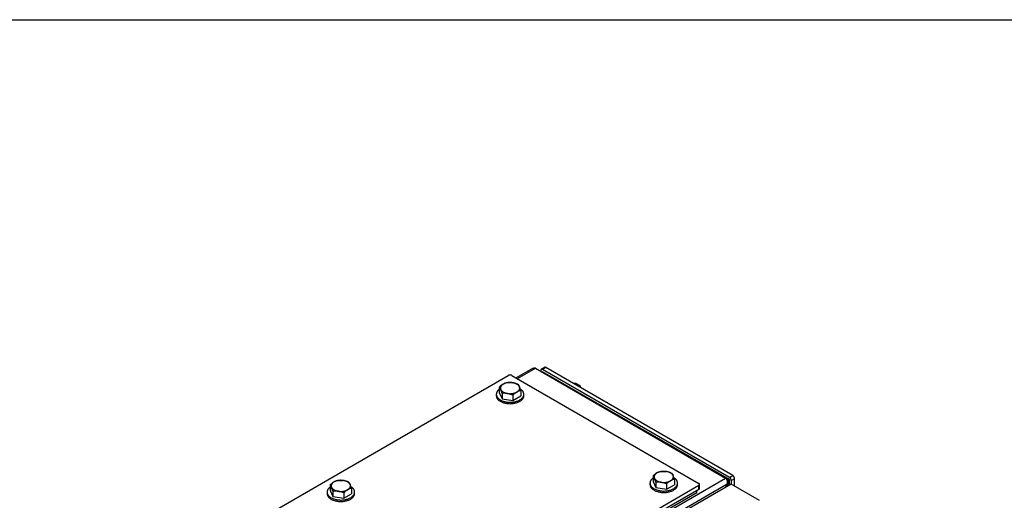
# Model space of a CAD drawing. Units: inches. Extents: x 1.6 to 32.6, y 1 to 21.
# Drawn here: x 8 to 12.1, y 19 to 21 of the extents above; entities that cross this region are included whole.
import ezdxf

# ---------------------------------------------------------------- set-up
doc = ezdxf.new("R2010")
doc.units = ezdxf.units.IN
doc.header["$MEASUREMENT"] = 0
for name, color, linetype in [('2-13', 7, 'Continuous'), ('2-213', 7, 'Continuous'), ('asize', 7, 'Continuous'), ('BORDER', 7, 'Continuous'), ('M5637-ABCDRW', 7, 'Continuous'), ('M5647-RW', 7, 'Continuous'), ('M5655-RW', 7, 'Continuous'), ('M5662-RW', 7, 'Continuous'), ('M5672', 7, 'Continuous'), ('M5679', 7, 'Continuous'), ('M5694', 7, 'Continuous')]:
    doc.layers.add(name, color=color, linetype=linetype)

# ---------------------------------------------------------------- blocks, each defined once
blk = doc.blocks.new('SE3')
at = {"layer": '2-13', "color": 5, "linetype": 'Continuous', "lineweight": 30}
for p, q in [((9.9888, 19.4797), (9.9888, 19.4739)), ((10.1013, 19.4739), (10.1013, 19.4797)), ((10.6172, 19.1169), (10.6172, 19.111)), ((10.7297, 19.111), (10.7297, 19.1169)), ((9.2967, 19.0802), (9.2967, 19.0743)), ((9.4092, 19.0743), (9.4092, 19.0802))]:
    blk.add_line(p, q, dxfattribs=at)
for points, weights in [([(9.9888, 19.4797), (9.9888, 19.4329), (10.0648, 19.4493), (10.1409, 19.4658), (10.0874, 19.5011)], [1, 0.569374068588, 1, 0.569374068588, 1]), ([(9.9888, 19.4739), (9.9888, 19.4414), (10.045, 19.4414), (10.1013, 19.4414), (10.1013, 19.4739)], [1, 0.707106781187, 1, 0.707106781187, 1]), ([(10.6172, 19.1169), (10.6172, 19.07), (10.6933, 19.0865), (10.7693, 19.103), (10.7158, 19.1383)], [1, 0.569374068588, 1, 0.569374068588, 1]), ([(9.2967, 19.0802), (9.2967, 19.0333), (9.3727, 19.0498), (9.4488, 19.0663), (9.3953, 19.1016)], [1, 0.569374068588, 1, 0.569374068588, 1]), ([(10.6172, 19.111), (10.6172, 19.0786), (10.6735, 19.0786), (10.7297, 19.0786), (10.7297, 19.111)], [1, 0.707106781187, 1, 0.707106781187, 1]), ([(9.2967, 19.0743), (9.2967, 19.0418), (9.353, 19.0418), (9.4092, 19.0418), (9.4092, 19.0743)], [1, 0.707106781187, 1, 0.707106781187, 1])]:
    blk.add_rational_spline(points, weights, degree=2, knots=[0, 0, 0, 0.5, 0.5, 1, 1, 1], dxfattribs=at)
for points in [[(10.0011, 19.5), (9.9888, 19.4911), (9.9888, 19.4797)], [(10.6296, 19.1372), (10.6172, 19.1283), (10.6172, 19.1169)], [(9.309, 19.1005), (9.2967, 19.0916), (9.2967, 19.0802)]]:
    blk.add_rational_spline(points, [1, 0.943596457749, 1], degree=2, dxfattribs=at)
at = {"layer": '2-213', "color": 5, "linetype": 'Continuous', "lineweight": 30}
for p, q in [((10.0333, 19.5275), (10.0552, 19.527)), ((10.0011, 19.5089), (10.0011, 19.4865)), ((10.0129, 19.4836), (10.007, 19.4991)), ((10.0772, 19.5207), (10.0831, 19.5109)), ((10.089, 19.4953), (10.089, 19.4729)), ((10.0011, 19.4865), (10.0129, 19.4612)), ((10.0129, 19.4836), (10.0129, 19.4612)), ((10.0129, 19.4612), (10.0568, 19.4544)), ((10.0568, 19.4768), (10.0349, 19.483)), ((10.0568, 19.4768), (10.0568, 19.4544)), ((10.0568, 19.4544), (10.089, 19.4729)), ((10.6617, 19.1647), (10.6837, 19.1641)), ((9.3412, 19.1279), (9.3632, 19.1274)), ((10.6296, 19.1461), (10.6296, 19.1237)), ((10.6413, 19.1207), (10.6355, 19.1363)), ((10.7056, 19.1579), (10.7115, 19.1481)), ((10.7174, 19.1325), (10.7174, 19.1101)), ((9.309, 19.1094), (9.309, 19.087)), ((9.309, 19.087), (9.3208, 19.0616)), ((9.3208, 19.084), (9.3149, 19.0995)), ((9.3851, 19.1211), (9.391, 19.1113)), ((9.3969, 19.0958), (9.3969, 19.0734)), ((10.6296, 19.1237), (10.6413, 19.0984)), ((10.6413, 19.1207), (10.6413, 19.0984)), ((10.6413, 19.0984), (10.6853, 19.0916)), ((10.6853, 19.1139), (10.6633, 19.1202)), ((10.6853, 19.1139), (10.6853, 19.0916)), ((10.6853, 19.0916), (10.7174, 19.1101)), ((9.3208, 19.084), (9.3208, 19.0616)), ((9.3208, 19.0616), (9.3647, 19.0548)), ((9.3647, 19.0772), (9.3428, 19.0835)), ((9.3647, 19.0772), (9.3647, 19.0548)), ((9.3647, 19.0548), (9.3969, 19.0734))]:
    blk.add_line(p, q, dxfattribs=at)
for centre, radius, start, end in [((10.0471, 19.4694), 0.0597, 103.4086, 120.0675), ((10.0657, 19.4403), 0.0942, 120.9494, 133.228), ((9.9636, 19.4797), 0.0476, 24.0632, 37.8643), ((10.0393, 19.4294), 0.0989, 67.4358, 80.6995), ((10.1213, 19.4081), 0.0942, 120.9494, 133.228), ((10.1028, 19.4372), 0.0597, 103.4086, 120.0675), ((9.9566, 19.4541), 0.1386, 17.2891, 24.1638), ((10.0218, 19.3955), 0.0885, 81.503, 95.7551), ((10.6756, 19.1066), 0.0597, 103.4086, 120.0675), ((9.355, 19.0698), 0.0597, 103.4086, 120.0675), ((9.3472, 19.0298), 0.0989, 67.4358, 80.6995), ((10.6941, 19.0774), 0.0942, 120.9494, 133.228), ((10.592, 19.1169), 0.0476, 24.0632, 37.8643), ((10.6677, 19.0666), 0.0989, 67.4358, 80.6995), ((10.7498, 19.0453), 0.0942, 120.9494, 133.228), ((10.7313, 19.0744), 0.0597, 103.4086, 120.0675), ((10.585, 19.0913), 0.1386, 17.2891, 24.1638), ((9.3736, 19.0407), 0.0942, 120.9494, 133.228), ((9.2715, 19.0801), 0.0476, 24.0632, 37.8643), ((9.3297, 18.9959), 0.0885, 81.503, 95.7551), ((9.4293, 19.0086), 0.0942, 120.9494, 133.228), ((9.4107, 19.0377), 0.0597, 103.4086, 120.0675), ((9.2645, 19.0546), 0.1386, 17.2891, 24.1638), ((10.6502, 19.0327), 0.0885, 81.503, 95.7551)]:
    blk.add_arc(centre, radius, start, end, dxfattribs=at)
for points, weights in [([(10.0552, 19.527), (10.0333, 19.5304), (10.0172, 19.5211)], [1, 0.866025403784, 1]), ([(10.0172, 19.5211), (10.0011, 19.5118), (10.007, 19.4991)], [1, 0.866025403784, 1]), ([(10.007, 19.4991), (10.0129, 19.4864), (10.0349, 19.483)], [1, 0.866025403786, 1]), ([(10.0349, 19.483), (10.0568, 19.4796), (10.0729, 19.4889)], [1, 0.866025403784, 1]), ([(10.0831, 19.5109), (10.0772, 19.5236), (10.0552, 19.527)], [1, 0.866025403785, 1]), ([(10.0729, 19.4889), (10.089, 19.4982), (10.0831, 19.5109)], [1, 0.866025403784, 1]), ([(10.6837, 19.1641), (10.6617, 19.1675), (10.6456, 19.1582)], [1, 0.866025403784, 1]), ([(9.3632, 19.1274), (9.3412, 19.1308), (9.3251, 19.1215)], [1, 0.866025403785, 1]), ([(9.391, 19.1113), (9.3851, 19.124), (9.3632, 19.1274)], [1, 0.866025403784, 1]), ([(10.6456, 19.1582), (10.6296, 19.149), (10.6355, 19.1363)], [1, 0.866025403785, 1]), ([(10.6355, 19.1363), (10.6413, 19.1236), (10.6633, 19.1202)], [1, 0.866025403785, 1]), ([(10.6633, 19.1202), (10.6853, 19.1168), (10.7013, 19.1261)], [1, 0.866025403785, 1]), ([(10.7115, 19.1481), (10.7056, 19.1607), (10.6837, 19.1641)], [1, 0.866025403785, 1]), ([(10.7013, 19.1261), (10.7174, 19.1354), (10.7115, 19.1481)], [1, 0.866025403784, 1]), ([(9.3251, 19.1215), (9.309, 19.1122), (9.3149, 19.0995)], [1, 0.866025403784, 1]), ([(9.3149, 19.0995), (9.3208, 19.0869), (9.3428, 19.0835)], [1, 0.866025403785, 1]), ([(9.3428, 19.0835), (9.3647, 19.0801), (9.3808, 19.0894)], [1, 0.866025403784, 1]), ([(9.3808, 19.0894), (9.3969, 19.0986), (9.391, 19.1113)], [1, 0.866025403784, 1])]:
    blk.add_rational_spline(points, weights, degree=2, dxfattribs=at)
at = {"layer": 'M5637-ABCDRW', "color": 5, "linetype": 'Continuous', "lineweight": 30}
for p, q in [((10.1374, 19.5854), (10.0702, 19.5466)), ((10.0752, 19.5437), (10.1484, 19.586)), ((10.1484, 19.586), (10.9262, 19.1369)), ((9.186, 18.1323), (10.9262, 19.1369)), ((10.933, 19.133), (10.9262, 19.1369)), ((10.933, 19.133), (10.9311, 19.1318)), ((9.2031, 18.1145), (10.933, 19.1133)), ((10.933, 19.1133), (10.924, 19.0976)), ((10.924, 19.0976), (10.933, 19.1133)), ((10.933, 19.1133), (10.933, 19.1028)), ((10.933, 19.1133), (10.933, 19.1133)), ((10.938, 19.1057), (10.938, 19.1243))]:
    blk.add_line(p, q, dxfattribs=at)
blk.add_arc((10.1436, 19.5746), 0.0123, 67.1263, 120, dxfattribs=at)
for points, weights in [([(10.933, 19.1133), (10.9381, 19.13), (10.9262, 19.1369)], [1, 0.707106781187, 1]), ([(10.933, 19.1133), (10.945, 19.126), (10.933, 19.133)], [1, 0.707106781186, 1])]:
    blk.add_rational_spline(points, weights, degree=2, dxfattribs=at)
at = {"layer": 'M5647-RW', "color": 5, "linetype": 'Continuous', "lineweight": 30}
for p, q in [((10.949, 19.1121), (9.2428, 18.127)), ((11.0643, 19.0455), (10.949, 19.1121))]:
    blk.add_line(p, q, dxfattribs=at)
at = {"layer": 'M5655-RW', "color": 5, "linetype": 'Continuous', "lineweight": 30}
for p, q in [((8.5174, 18.6791), (10.0374, 19.5567)), ((10.0527, 19.5567), (10.817, 19.1154)), ((10.817, 19.1066), (9.297, 18.229)), ((10.817, 19.0913), (9.297, 18.2137)), ((10.817, 19.0913), (10.817, 19.1066)), ((10.8202, 19.0957), (10.8202, 19.111))]:
    blk.add_line(p, q, dxfattribs=at)
for points, weights in [([(10.0527, 19.5567), (10.045, 19.5611), (10.0374, 19.5567)], [1, 0.707106781188, 1]), ([(10.817, 19.1066), (10.8246, 19.111), (10.817, 19.1154)], [1, 0.707106781186, 1]), ([(10.817, 19.0913), (10.8202, 19.0931), (10.8202, 19.0957)], [1, 0.92387953251, 1])]:
    blk.add_rational_spline(points, weights, degree=2, dxfattribs=at)
at = {"layer": 'M5662-RW', "color": 5, "linetype": 'Continuous', "lineweight": 30}
for p, q in [((10.1703, 19.5771), (10.1703, 19.5733)), ((10.1858, 19.5897), (10.1725, 19.582)), ((10.1912, 19.5892), (10.1779, 19.5815)), ((10.9422, 19.1402), (10.1779, 19.5815)), ((10.9555, 19.1479), (10.1912, 19.5892)), ((10.9422, 19.1402), (10.9555, 19.1479)), ((10.9632, 19.1347), (10.9498, 19.127)), ((10.9498, 19.1116), (10.9498, 19.127)), ((10.9632, 19.1039), (10.9632, 19.1347))]:
    blk.add_line(p, q, dxfattribs=at)
for points, weights in [([(10.1779, 19.5815), (10.1703, 19.5859), (10.1703, 19.5771)], [1, 0.707106781187, 1]), ([(10.1912, 19.5892), (10.188, 19.591), (10.1858, 19.5897)], [1, 0.923879532509, 1]), ([(10.9498, 19.127), (10.9498, 19.1358), (10.9422, 19.1402)], [1, 0.707106781187, 1]), ([(10.9632, 19.1347), (10.9632, 19.1435), (10.9555, 19.1479)], [1, 0.707106781187, 1])]:
    blk.add_rational_spline(points, weights, degree=2, dxfattribs=at)
at = {"layer": 'M5672', "color": 5, "linetype": 'Continuous', "lineweight": 30}
for q in [(10.8087, 19.0865), (9.2893, 18.2001)]:
    blk.add_line((10.8087, 19.0773), q, dxfattribs=at)
at = {"layer": 'M5679', "color": 5, "linetype": 'Continuous', "lineweight": 30}
for p, q in [((10.1753, 19.5704), (10.1782, 19.5721)), ((10.9419, 19.1312), (10.1782, 19.5721)), ((10.9371, 19.1285), (10.9419, 19.1312)), ((10.9419, 19.108), (10.9419, 19.1312))]:
    blk.add_line(p, q, dxfattribs=at)
at = {"layer": 'M5694', "color": 5, "linetype": 'Continuous', "lineweight": 30}
blk.add_line((10.3295, 19.5153), (10.3162, 19.523), dxfattribs=at)
for points, weights in [([(10.3162, 19.523), (10.3121, 19.5254), (10.3064, 19.5227)], [1, 0.940341334248, 1]), ([(10.3341, 19.5067), (10.3329, 19.5212), (10.3197, 19.515)], [1, 0.768483649795, 1])]:
    blk.add_rational_spline(points, weights, degree=2, dxfattribs=at)
blk = doc.blocks.new('DFT')
at = {"layer": 'BORDER', "color": 5, "linetype": 'Continuous', "lineweight": 30}
blk.add_line((1.409, 20.9229), (32.4835, 20.9229), dxfattribs=at)

msp = doc.modelspace()

# ---------------------------------------------------------------- block references
msp.add_blockref('DFT', (0.1528, 0.0875))
at = {"layer": 'asize'}
msp.add_blockref('SE3', (0, 0), dxfattribs=at)

doc.saveas('drawing.dxf')
